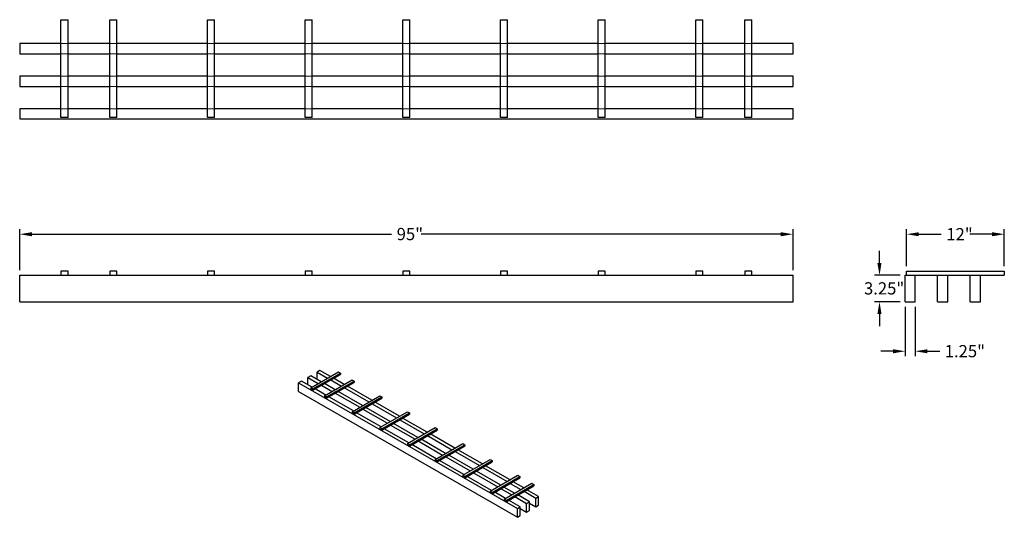
# Model space of a CAD drawing. Units: inches. Extents: x 3341.4 to 3356.5, y 2497.8 to 2505.5.
import ezdxf

# ---------------------------------------------------------------- set-up
doc = ezdxf.new("R2010")
doc.units = ezdxf.units.IN
doc.header["$MEASUREMENT"] = 0
for name, color, linetype, lineweight in [('Dimension (ANSI)', 7, 'Continuous', 18), ('Hidden (ANSI)', 7, 'Continuous', 18), ('Visible (ANSI)', 7, 'Continuous', 25)]:
    doc.layers.add(name, color=color, linetype=linetype, lineweight=lineweight)
doc.styles.get("Standard").update_dxf_attribs({"font": 'ARIALN.TTF'})
doc.dimstyles.new('Dim2', dxfattribs={"dimscale": 2, "dimtxt": 0.09375, "dimasz": 0.09375, "dimexe": 0.039, "dimexo": 0.039, "dimgap": 0.039, "dimtad": 0, "dimtih": 1, "dimtoh": 1, "dimdec": 4, "dimzin": 0, "dimdsep": 46, "dimlunit": 4, "dimtxsty": 'Standard', "dimcen": 0.09, "dimclrd": 256, "dimclre": 256, "dimclrt": 256, "dimadec": 1, "dimazin": 0, "dimtfac": 1, "dimtdec": 4, "dimtofl": 0, "dimtmove": 0, "dimatfit": 3, "dimfxl": 1, "dimtolj": 1, "dimtzin": 0, "dimarcsym": 0})

# ---------------------------------------------------------------- blocks, each defined once
blk = doc.blocks.new('*D46')
at = {"layer": 'Defpoints', "color": 0, "transparency": 16777216}
for p in [(3356.528, 2502.192), (3355.028, 2501.624), (3356.528, 2501.624)]:
    blk.add_point(p, dxfattribs=at)
at = {"layer": 'Dimension (ANSI)', "lineweight": -2, "transparency": 16777216}
for p, q in [((3355.028, 2501.702), (3355.028, 2502.27)), ((3355.215, 2502.192), (3355.559, 2502.192)), ((3356.34, 2502.192), (3355.997, 2502.192)), ((3356.528, 2501.702), (3356.528, 2502.27))]:
    blk.add_line(p, q, dxfattribs=at)
at = {"layer": 'Dimension (ANSI)', "transparency": 16777216}
for points in [[(3355.215, 2502.223), (3355.215, 2502.161), (3355.028, 2502.192)], [(3356.34, 2502.223), (3356.34, 2502.161), (3356.528, 2502.192)]]:
    blk.add_solid(points, dxfattribs=at)
at = {"layer": 'Dimension (ANSI)', "transparency": 16777216, "insert": (3355.637, 2502.286), "char_height": 0.1875, "attachment_point": 1}
blk.add_mtext('\\A1;12"', dxfattribs=at)
blk = doc.blocks.new('*D47')
at = {"layer": 'Defpoints', "color": 0, "transparency": 16777216}
for p in [(3353.283, 2502.192), (3341.408, 2501.562), (3353.283, 2501.562)]:
    blk.add_point(p, dxfattribs=at)
at = {"layer": 'Dimension (ANSI)', "lineweight": -2, "transparency": 16777216}
for p, q in [((3341.408, 2501.64), (3341.408, 2502.27)), ((3341.595, 2502.192), (3347.119, 2502.192)), ((3353.095, 2502.192), (3347.572, 2502.192)), ((3353.283, 2501.64), (3353.283, 2502.27))]:
    blk.add_line(p, q, dxfattribs=at)
at = {"layer": 'Dimension (ANSI)', "transparency": 16777216}
for points in [[(3341.595, 2502.223), (3341.595, 2502.161), (3341.408, 2502.192)], [(3353.095, 2502.223), (3353.095, 2502.161), (3353.283, 2502.192)]]:
    blk.add_solid(points, dxfattribs=at)
at = {"layer": 'Dimension (ANSI)', "transparency": 16777216, "insert": (3347.197, 2502.288), "char_height": 0.1875, "attachment_point": 1}
blk.add_mtext('\\A1;95"', dxfattribs=at)
blk = doc.blocks.new('*D48')
at = {"layer": 'Defpoints', "color": 0, "transparency": 16777216}
for p in [(3355.004, 2501.156), (3355.16, 2501.156), (3355.16, 2500.395)]:
    blk.add_point(p, dxfattribs=at)
at = {"layer": 'Dimension (ANSI)', "lineweight": -2, "transparency": 16777216}
for p, q in [((3355.004, 2501.078), (3355.004, 2500.317)), ((3355.16, 2501.078), (3355.16, 2500.317)), ((3354.817, 2500.395), (3354.629, 2500.395)), ((3355.348, 2500.395), (3355.535, 2500.395))]:
    blk.add_line(p, q, dxfattribs=at)
at = {"layer": 'Dimension (ANSI)', "transparency": 16777216}
for points in [[(3354.817, 2500.426), (3354.817, 2500.363), (3355.004, 2500.395)], [(3355.348, 2500.426), (3355.348, 2500.363), (3355.16, 2500.395)]]:
    blk.add_solid(points, dxfattribs=at)
at = {"layer": 'Dimension (ANSI)', "transparency": 16777216, "insert": (3355.613, 2500.49), "char_height": 0.1875, "attachment_point": 1}
blk.add_mtext('\\A1;1.25"', dxfattribs=at)
blk = doc.blocks.new('*D49')
at = {"layer": 'Defpoints', "color": 0, "transparency": 16777216}
for p in [(3354.611, 2501.562), (3355.004, 2501.562), (3355.004, 2501.156)]:
    blk.add_point(p, dxfattribs=at)
at = {"layer": 'Dimension (ANSI)', "lineweight": -2, "transparency": 16777216}
for p, q in [((3354.611, 2501.749), (3354.611, 2501.937)), ((3354.926, 2501.562), (3354.533, 2501.562)), ((3354.926, 2501.156), (3354.533, 2501.156)), ((3354.611, 2500.968), (3354.611, 2500.781))]:
    blk.add_line(p, q, dxfattribs=at)
at = {"layer": 'Dimension (ANSI)', "transparency": 16777216}
for points in [[(3354.579, 2501.749), (3354.642, 2501.749), (3354.611, 2501.562)], [(3354.579, 2500.968), (3354.642, 2500.968), (3354.611, 2501.156)]]:
    blk.add_solid(points, dxfattribs=at)
at = {"layer": 'Dimension (ANSI)', "transparency": 16777216, "insert": (3354.373, 2501.454), "char_height": 0.1875, "attachment_point": 1}
blk.add_mtext('\\A1;3.25"', dxfattribs=at)

msp = doc.modelspace()

# ---------------------------------------------------------------- linework, layer by layer
at = {"layer": 'Hidden (ANSI)'}
for p, q in [((3342.15019, 2505.11866), (3342.04081, 2505.11866)), ((3342.90019, 2505.11866), (3342.79081, 2505.11866)), ((3344.40019, 2505.11866), (3344.29081, 2505.11866)), ((3345.90019, 2505.11866), (3345.79081, 2505.11866)), ((3347.40019, 2505.11866), (3347.29081, 2505.11866)), ((3348.90019, 2505.11866), (3348.79081, 2505.11866)), ((3350.40019, 2505.11866), (3350.29081, 2505.11866)), ((3351.90019, 2505.11866), (3351.79081, 2505.11866)), ((3352.65019, 2505.11866), (3352.54081, 2505.11866)), ((3342.04081, 2504.96241), (3342.15019, 2504.96241)), ((3342.79081, 2504.96241), (3342.90019, 2504.96241)), ((3344.29081, 2504.96241), (3344.40019, 2504.96241)), ((3345.79081, 2504.96241), (3345.90019, 2504.96241)), ((3347.29081, 2504.96241), (3347.40019, 2504.96241)), ((3348.79081, 2504.96241), (3348.90019, 2504.96241)), ((3350.29081, 2504.96241), (3350.40019, 2504.96241)), ((3351.79081, 2504.96241), (3351.90019, 2504.96241)), ((3352.54081, 2504.96241), (3352.65019, 2504.96241)), ((3342.15019, 2504.61866), (3342.04081, 2504.61866)), ((3342.90019, 2504.61866), (3342.79081, 2504.61866)), ((3344.40019, 2504.61866), (3344.29081, 2504.61866)), ((3345.90019, 2504.61866), (3345.79081, 2504.61866)), ((3347.40019, 2504.61866), (3347.29081, 2504.61866)), ((3348.90019, 2504.61866), (3348.79081, 2504.61866)), ((3350.40019, 2504.61866), (3350.29081, 2504.61866)), ((3351.90019, 2504.61866), (3351.79081, 2504.61866)), ((3352.65019, 2504.61866), (3352.54081, 2504.61866)), ((3342.04081, 2504.46241), (3342.15019, 2504.46241)), ((3342.79081, 2504.46241), (3342.90019, 2504.46241)), ((3344.29081, 2504.46241), (3344.40019, 2504.46241)), ((3345.79081, 2504.46241), (3345.90019, 2504.46241)), ((3347.29081, 2504.46241), (3347.40019, 2504.46241)), ((3348.79081, 2504.46241), (3348.90019, 2504.46241)), ((3350.29081, 2504.46241), (3350.40019, 2504.46241)), ((3351.79081, 2504.46241), (3351.90019, 2504.46241)), ((3352.54081, 2504.46241), (3352.65019, 2504.46241)), ((3342.15019, 2504.11866), (3342.04081, 2504.11866)), ((3342.90019, 2504.11866), (3342.79081, 2504.11866)), ((3344.40019, 2504.11866), (3344.29081, 2504.11866)), ((3345.90019, 2504.11866), (3345.79081, 2504.11866)), ((3347.40019, 2504.11866), (3347.29081, 2504.11866)), ((3348.90019, 2504.11866), (3348.79081, 2504.11866)), ((3350.40019, 2504.11866), (3350.29081, 2504.11866)), ((3351.90019, 2504.11866), (3351.79081, 2504.11866)), ((3352.65019, 2504.11866), (3352.54081, 2504.11866))]:
    msp.add_line(p, q, dxfattribs=at)
at = {"layer": 'Visible (ANSI)'}
for p, q in [((3342.04081, 2505.48578), (3342.15019, 2505.48578)), ((3342.04081, 2503.98578), (3342.04081, 2505.48578)), ((3342.15019, 2503.98578), (3342.15019, 2505.48578)), ((3342.79081, 2505.48578), (3342.90019, 2505.48578)), ((3342.79081, 2503.98578), (3342.79081, 2505.48578)), ((3342.90019, 2503.98578), (3342.90019, 2505.48578)), ((3344.29081, 2505.48578), (3344.40019, 2505.48578)), ((3344.29081, 2503.98578), (3344.29081, 2505.48578)), ((3344.40019, 2503.98578), (3344.40019, 2505.48578)), ((3345.79081, 2505.48578), (3345.90019, 2505.48578)), ((3345.79081, 2503.98578), (3345.79081, 2505.48578)), ((3345.90019, 2503.98578), (3345.90019, 2505.48578)), ((3347.29081, 2505.48578), (3347.40019, 2505.48578)), ((3347.29081, 2503.98578), (3347.29081, 2505.48578)), ((3347.40019, 2503.98578), (3347.40019, 2505.48578)), ((3348.79081, 2505.48578), (3348.90019, 2505.48578)), ((3348.79081, 2503.98578), (3348.79081, 2505.48578)), ((3348.90019, 2503.98578), (3348.90019, 2505.48578)), ((3350.29081, 2505.48578), (3350.40019, 2505.48578)), ((3350.29081, 2503.98578), (3350.29081, 2505.48578)), ((3350.40019, 2503.98578), (3350.40019, 2505.48578)), ((3351.79081, 2505.48578), (3351.90019, 2505.48578)), ((3351.79081, 2503.98578), (3351.79081, 2505.48578)), ((3351.90019, 2503.98578), (3351.90019, 2505.48578)), ((3352.54081, 2505.48578), (3352.65019, 2505.48578)), ((3352.54081, 2503.98578), (3352.54081, 2505.48578)), ((3352.65019, 2503.98578), (3352.65019, 2505.48578)), ((3341.408, 2505.11866), (3341.408, 2504.96241)), ((3342.04081, 2505.11866), (3341.408, 2505.11866)), ((3342.79081, 2505.11866), (3342.15019, 2505.11866)), ((3344.29081, 2505.11866), (3342.90019, 2505.11866)), ((3345.79081, 2505.11866), (3344.40019, 2505.11866)), ((3347.29081, 2505.11866), (3345.90019, 2505.11866)), ((3348.79081, 2505.11866), (3347.40019, 2505.11866)), ((3350.29081, 2505.11866), (3348.90019, 2505.11866)), ((3351.79081, 2505.11866), (3350.40019, 2505.11866)), ((3352.54081, 2505.11866), (3351.90019, 2505.11866)), ((3353.283, 2505.11866), (3352.65019, 2505.11866)), ((3353.283, 2504.96241), (3353.283, 2505.11866)), ((3341.408, 2504.96241), (3342.04081, 2504.96241)), ((3342.15019, 2504.96241), (3342.79081, 2504.96241)), ((3342.90019, 2504.96241), (3344.29081, 2504.96241)), ((3344.40019, 2504.96241), (3345.79081, 2504.96241)), ((3345.90019, 2504.96241), (3347.29081, 2504.96241)), ((3347.40019, 2504.96241), (3348.79081, 2504.96241)), ((3348.90019, 2504.96241), (3350.29081, 2504.96241)), ((3350.40019, 2504.96241), (3351.79081, 2504.96241)), ((3351.90019, 2504.96241), (3352.54081, 2504.96241)), ((3352.65019, 2504.96241), (3353.283, 2504.96241)), ((3341.408, 2504.61866), (3341.408, 2504.46241)), ((3342.04081, 2504.61866), (3341.408, 2504.61866)), ((3342.79081, 2504.61866), (3342.15019, 2504.61866)), ((3344.29081, 2504.61866), (3342.90019, 2504.61866)), ((3345.79081, 2504.61866), (3344.40019, 2504.61866)), ((3347.29081, 2504.61866), (3345.90019, 2504.61866)), ((3348.79081, 2504.61866), (3347.40019, 2504.61866)), ((3350.29081, 2504.61866), (3348.90019, 2504.61866)), ((3351.79081, 2504.61866), (3350.40019, 2504.61866)), ((3352.54081, 2504.61866), (3351.90019, 2504.61866)), ((3353.283, 2504.61866), (3352.65019, 2504.61866)), ((3353.283, 2504.46241), (3353.283, 2504.61866)), ((3341.408, 2504.46241), (3342.04081, 2504.46241)), ((3342.15019, 2504.46241), (3342.79081, 2504.46241)), ((3342.90019, 2504.46241), (3344.29081, 2504.46241)), ((3344.40019, 2504.46241), (3345.79081, 2504.46241)), ((3345.90019, 2504.46241), (3347.29081, 2504.46241)), ((3347.40019, 2504.46241), (3348.79081, 2504.46241)), ((3348.90019, 2504.46241), (3350.29081, 2504.46241)), ((3350.40019, 2504.46241), (3351.79081, 2504.46241)), ((3351.90019, 2504.46241), (3352.54081, 2504.46241)), ((3352.65019, 2504.46241), (3353.283, 2504.46241)), ((3341.408, 2504.11866), (3341.408, 2503.96241)), ((3342.04081, 2504.11866), (3341.408, 2504.11866)), ((3342.79081, 2504.11866), (3342.15019, 2504.11866)), ((3344.29081, 2504.11866), (3342.90019, 2504.11866)), ((3345.79081, 2504.11866), (3344.40019, 2504.11866)), ((3347.29081, 2504.11866), (3345.90019, 2504.11866)), ((3348.79081, 2504.11866), (3347.40019, 2504.11866)), ((3350.29081, 2504.11866), (3348.90019, 2504.11866)), ((3351.79081, 2504.11866), (3350.40019, 2504.11866)), ((3352.54081, 2504.11866), (3351.90019, 2504.11866)), ((3353.283, 2504.11866), (3352.65019, 2504.11866)), ((3353.283, 2503.96241), (3353.283, 2504.11866)), ((3341.408, 2503.96241), (3353.283, 2503.96241)), ((3342.15019, 2503.98578), (3342.04081, 2503.98578)), ((3342.90019, 2503.98578), (3342.79081, 2503.98578)), ((3344.40019, 2503.98578), (3344.29081, 2503.98578)), ((3345.90019, 2503.98578), (3345.79081, 2503.98578)), ((3347.40019, 2503.98578), (3347.29081, 2503.98578)), ((3348.90019, 2503.98578), (3348.79081, 2503.98578)), ((3350.40019, 2503.98578), (3350.29081, 2503.98578)), ((3351.90019, 2503.98578), (3351.79081, 2503.98578)), ((3352.65019, 2503.98578), (3352.54081, 2503.98578)), ((3341.408, 2501.15563), (3341.408, 2501.56188)), ((3341.408, 2501.56188), (3353.283, 2501.56188)), ((3342.15019, 2501.62438), (3342.04081, 2501.62438)), ((3342.04081, 2501.62438), (3342.04081, 2501.56188)), ((3342.15019, 2501.56188), (3342.15019, 2501.62438)), ((3342.90019, 2501.62438), (3342.79081, 2501.62438)), ((3342.79081, 2501.62438), (3342.79081, 2501.56188)), ((3342.90019, 2501.56188), (3342.90019, 2501.62438)), ((3344.40019, 2501.62438), (3344.29081, 2501.62438)), ((3344.29081, 2501.62438), (3344.29081, 2501.56188)), ((3344.40019, 2501.56188), (3344.40019, 2501.62438)), ((3345.90019, 2501.62438), (3345.79081, 2501.62438)), ((3345.79081, 2501.62438), (3345.79081, 2501.56188)), ((3345.90019, 2501.56188), (3345.90019, 2501.62438)), ((3347.40019, 2501.62438), (3347.29081, 2501.62438)), ((3347.29081, 2501.62438), (3347.29081, 2501.56188)), ((3347.40019, 2501.56188), (3347.40019, 2501.62438)), ((3348.90019, 2501.62438), (3348.79081, 2501.62438)), ((3348.79081, 2501.62438), (3348.79081, 2501.56188)), ((3348.90019, 2501.56188), (3348.90019, 2501.62438)), ((3350.40019, 2501.62438), (3350.29081, 2501.62438)), ((3350.29081, 2501.62438), (3350.29081, 2501.56188)), ((3350.40019, 2501.56188), (3350.40019, 2501.62438)), ((3351.90019, 2501.62438), (3351.79081, 2501.62438)), ((3351.79081, 2501.62438), (3351.79081, 2501.56188)), ((3351.90019, 2501.56188), (3351.90019, 2501.62438)), ((3352.65019, 2501.62438), (3352.54081, 2501.62438)), ((3352.54081, 2501.62438), (3352.54081, 2501.56188)), ((3352.65019, 2501.56188), (3352.65019, 2501.62438)), ((3353.283, 2501.15563), (3353.283, 2501.56188)), ((3355.00424, 2501.56188), (3355.16049, 2501.56188)), ((3355.00424, 2501.15563), (3355.00424, 2501.56188)), ((3355.02761, 2501.62438), (3356.52761, 2501.62438)), ((3355.02761, 2501.56188), (3355.02761, 2501.62438)), ((3355.16049, 2501.56188), (3355.50424, 2501.56188)), ((3355.16049, 2501.15563), (3355.16049, 2501.56188)), ((3355.50424, 2501.56188), (3355.66049, 2501.56188)), ((3355.50424, 2501.15563), (3355.50424, 2501.56188)), ((3355.66049, 2501.56188), (3356.00424, 2501.56188)), ((3355.66049, 2501.15563), (3355.66049, 2501.56188)), ((3356.00424, 2501.56188), (3356.16049, 2501.56188)), ((3356.00424, 2501.15563), (3356.00424, 2501.56188)), ((3356.16049, 2501.56188), (3356.52761, 2501.56188)), ((3356.16049, 2501.15563), (3356.16049, 2501.56188)), ((3356.52761, 2501.62438), (3356.52761, 2501.56188)), ((3341.408, 2501.15563), (3353.283, 2501.15563)), ((3355.00424, 2501.15563), (3355.16049, 2501.15563)), ((3355.50424, 2501.15563), (3355.66049, 2501.15563)), ((3356.00424, 2501.15563), (3356.16049, 2501.15563)), ((3345.87681, 2499.83355), (3346.30107, 2500.07787)), ((3345.90774, 2499.81574), (3346.33201, 2500.06006)), ((3345.90774, 2499.7953), (3346.33201, 2500.03962)), ((3346.01824, 2500.10071), (3345.97405, 2500.07526)), ((3345.97405, 2499.96328), (3345.97405, 2500.07526)), ((3345.97405, 2500.07526), (3346.13529, 2499.98241)), ((3346.17948, 2500.00786), (3346.01824, 2500.10071)), ((3346.30107, 2500.07787), (3346.33201, 2500.06006)), ((3346.33201, 2500.06006), (3346.33201, 2500.03962)), ((3345.7354, 2499.93783), (3345.69121, 2499.91238)), ((3345.69121, 2499.77953), (3345.69121, 2499.91238)), ((3345.69121, 2499.91238), (3349.04996, 2497.9782)), ((3345.89664, 2499.84498), (3345.7354, 2499.93783)), ((3345.87682, 2500.01927), (3345.83263, 2499.99382)), ((3345.83263, 2499.88184), (3345.83263, 2499.99382)), ((3345.83263, 2499.99382), (3345.99387, 2499.90097)), ((3346.03806, 2499.92642), (3345.87682, 2500.01927)), ((3346.2502, 2499.80426), (3346.08675, 2499.89838)), ((3346.08894, 2499.7114), (3346.5132, 2499.95571)), ((3346.11987, 2499.69358), (3346.54414, 2499.9379)), ((3346.11987, 2499.67314), (3346.54414, 2499.91746)), ((3346.18397, 2499.95437), (3346.34742, 2499.86025)), ((3346.39162, 2499.8857), (3346.22817, 2499.97982)), ((3346.5132, 2499.95571), (3346.54414, 2499.9379)), ((3346.54414, 2499.9379), (3346.54414, 2499.91746)), ((3345.69121, 2499.77953), (3349.04996, 2497.84535)), ((3345.90774, 2499.81574), (3345.87681, 2499.83355)), ((3345.87681, 2499.83355), (3345.87681, 2499.81312)), ((3345.87681, 2499.81312), (3345.90774, 2499.7953)), ((3345.90774, 2499.7953), (3345.90774, 2499.81574)), ((3346.10877, 2499.72282), (3345.94532, 2499.81694)), ((3346.04255, 2499.87293), (3346.206, 2499.77881)), ((3346.25468, 2499.75077), (3346.63026, 2499.53449)), ((3346.67446, 2499.55994), (3346.29888, 2499.77622)), ((3346.3961, 2499.83221), (3346.77169, 2499.61593)), ((3346.81588, 2499.64138), (3346.4403, 2499.85766)), ((3346.11987, 2499.69358), (3346.08894, 2499.7114)), ((3346.08894, 2499.7114), (3346.08894, 2499.69096)), ((3346.08894, 2499.69096), (3346.11987, 2499.67314)), ((3346.11987, 2499.67314), (3346.11987, 2499.69358)), ((3346.53304, 2499.4785), (3346.15746, 2499.69478)), ((3346.5132, 2499.46708), (3346.93747, 2499.7114)), ((3346.54414, 2499.44926), (3346.9684, 2499.69358)), ((3346.54414, 2499.42882), (3346.9684, 2499.67314)), ((3346.82037, 2499.5879), (3347.19595, 2499.37161)), ((3347.24014, 2499.39706), (3346.86456, 2499.61335)), ((3346.93747, 2499.7114), (3346.9684, 2499.69358)), ((3346.9684, 2499.69358), (3346.9684, 2499.67314)), ((3346.54414, 2499.44926), (3346.5132, 2499.46708)), ((3346.5132, 2499.46708), (3346.5132, 2499.44664)), ((3346.5132, 2499.44664), (3346.54414, 2499.42882)), ((3346.54414, 2499.42882), (3346.54414, 2499.44926)), ((3346.9573, 2499.23418), (3346.58172, 2499.45047)), ((3346.67895, 2499.50646), (3347.05453, 2499.29017)), ((3347.09872, 2499.31562), (3346.72314, 2499.53191)), ((3346.93747, 2499.22276), (3347.36173, 2499.46708)), ((3346.9684, 2499.20495), (3347.39267, 2499.44926)), ((3346.9684, 2499.18451), (3347.39267, 2499.42882)), ((3347.36173, 2499.46708), (3347.39267, 2499.44926)), ((3347.39267, 2499.44926), (3347.39267, 2499.42882)), ((3347.52299, 2499.07131), (3347.14741, 2499.28759)), ((3347.24463, 2499.34358), (3347.62021, 2499.1273)), ((3347.66441, 2499.15274), (3347.28883, 2499.36903)), ((3346.9684, 2499.20495), (3346.93747, 2499.22276)), ((3346.93747, 2499.22276), (3346.93747, 2499.20232)), ((3346.93747, 2499.20232), (3346.9684, 2499.18451)), ((3346.9684, 2499.18451), (3346.9684, 2499.20495)), ((3347.38157, 2498.98987), (3347.00598, 2499.20615)), ((3347.10321, 2499.26214), (3347.47879, 2499.04586)), ((3347.36173, 2498.97844), (3347.78599, 2499.22276)), ((3347.39267, 2498.96063), (3347.81693, 2499.20495)), ((3347.39267, 2498.94019), (3347.81693, 2499.18451)), ((3348.08867, 2498.90843), (3347.71309, 2499.12471)), ((3347.78599, 2499.22276), (3347.81693, 2499.20495)), ((3347.81693, 2499.20495), (3347.81693, 2499.18451)), ((3347.39267, 2498.96063), (3347.36173, 2498.97844)), ((3347.36173, 2498.97844), (3347.36173, 2498.958)), ((3347.52748, 2499.01782), (3347.90306, 2498.80154)), ((3347.94725, 2498.82699), (3347.57167, 2499.04327)), ((3347.6689, 2499.09926), (3348.04448, 2498.88298)), ((3347.78599, 2498.73413), (3348.21026, 2498.97844)), ((3348.21026, 2498.97844), (3348.24119, 2498.96063)), ((3347.36173, 2498.958), (3347.39267, 2498.94019)), ((3347.39267, 2498.94019), (3347.39267, 2498.96063)), ((3347.80583, 2498.74555), (3347.43025, 2498.96183)), ((3347.81693, 2498.71631), (3348.24119, 2498.96063)), ((3347.81693, 2498.69587), (3348.24119, 2498.94019)), ((3348.09316, 2498.85494), (3348.46874, 2498.63866)), ((3348.51294, 2498.66411), (3348.13735, 2498.88039)), ((3348.24119, 2498.96063), (3348.24119, 2498.94019)), ((3347.81693, 2498.71631), (3347.78599, 2498.73413)), ((3347.78599, 2498.73413), (3347.78599, 2498.71369)), ((3347.78599, 2498.71369), (3347.81693, 2498.69587)), ((3347.81693, 2498.69587), (3347.81693, 2498.71631)), ((3348.23009, 2498.50123), (3347.85451, 2498.71751)), ((3347.95174, 2498.7735), (3348.32732, 2498.55722)), ((3348.37152, 2498.58267), (3347.99593, 2498.79895)), ((3348.21026, 2498.48981), (3348.63452, 2498.73413)), ((3348.24119, 2498.47199), (3348.66546, 2498.71631)), ((3348.24119, 2498.45156), (3348.66546, 2498.69587)), ((3348.63452, 2498.73413), (3348.66546, 2498.71631)), ((3348.66546, 2498.71631), (3348.66546, 2498.69587)), ((3348.376, 2498.52919), (3348.75159, 2498.3129)), ((3348.79578, 2498.33835), (3348.4202, 2498.55464)), ((3348.51742, 2498.61063), (3348.89301, 2498.39434)), ((3348.9372, 2498.41979), (3348.56162, 2498.63608)), ((3348.24119, 2498.47199), (3348.21026, 2498.48981)), ((3348.21026, 2498.48981), (3348.21026, 2498.46937)), ((3348.21026, 2498.46937), (3348.24119, 2498.45156)), ((3348.24119, 2498.45156), (3348.24119, 2498.47199)), ((3348.65436, 2498.25691), (3348.27878, 2498.4732)), ((3348.63452, 2498.24549), (3349.05879, 2498.48981)), ((3348.66546, 2498.22768), (3349.08972, 2498.47199)), ((3348.66546, 2498.20724), (3349.08972, 2498.45156)), ((3348.84665, 2498.12333), (3349.27092, 2498.36765)), ((3348.94169, 2498.36631), (3349.10514, 2498.27218)), ((3349.14933, 2498.29763), (3348.98588, 2498.39176)), ((3349.05879, 2498.48981), (3349.08972, 2498.47199)), ((3349.08972, 2498.47199), (3349.08972, 2498.45156)), ((3349.27092, 2498.36765), (3349.30185, 2498.34984)), ((3348.66546, 2498.22768), (3348.63452, 2498.24549)), ((3348.63452, 2498.24549), (3348.63452, 2498.22505)), ((3348.63452, 2498.22505), (3348.66546, 2498.20724)), ((3348.66546, 2498.20724), (3348.66546, 2498.22768)), ((3348.86649, 2498.13476), (3348.70304, 2498.22888)), ((3348.80027, 2498.28487), (3348.96372, 2498.19074)), ((3349.00791, 2498.21619), (3348.84446, 2498.31032)), ((3348.87759, 2498.10552), (3349.30185, 2498.34984)), ((3348.87759, 2498.08508), (3349.30185, 2498.3294)), ((3349.15382, 2498.24415), (3349.33281, 2498.14108)), ((3349.377, 2498.16653), (3349.19801, 2498.2696)), ((3349.30185, 2498.34984), (3349.30185, 2498.3294)), ((3348.87759, 2498.10552), (3348.84665, 2498.12333)), ((3348.84665, 2498.12333), (3348.84665, 2498.10289)), ((3348.84665, 2498.10289), (3348.87759, 2498.08508)), ((3348.87759, 2498.08508), (3348.87759, 2498.10552)), ((3349.09416, 2498.00365), (3348.91517, 2498.10672)), ((3349.0124, 2498.16271), (3349.19139, 2498.05964)), ((3349.23558, 2498.08509), (3349.05659, 2498.18816)), ((3349.19139, 2498.05964), (3349.23558, 2498.08509)), ((3349.23558, 2497.95224), (3349.23558, 2498.08509)), ((3349.23558, 2498.06422), (3349.33281, 2498.00823)), ((3349.33281, 2498.14108), (3349.377, 2498.16653)), ((3349.33281, 2498.00823), (3349.33281, 2498.14108)), ((3349.377, 2498.03368), (3349.377, 2498.16653)), ((3349.04996, 2497.9782), (3349.09416, 2498.00365)), ((3349.04996, 2497.84535), (3349.04996, 2497.9782)), ((3349.09416, 2497.8708), (3349.09416, 2498.00365)), ((3349.09416, 2497.98278), (3349.19139, 2497.92679)), ((3349.19139, 2497.92679), (3349.19139, 2498.05964)), ((3349.19139, 2497.92679), (3349.23558, 2497.95224)), ((3349.33281, 2498.00823), (3349.377, 2498.03368)), ((3349.04996, 2497.84535), (3349.09416, 2497.8708))]:
    msp.add_line(p, q, dxfattribs=at)

# ---------------------------------------------------------------- dimensions: what is measured, and where the dimension line sits
at = {"layer": 'Dimension (ANSI)'}
for base, p1, p2, angle, text, picture, middle in [((3353.283, 2502.19211), (3341.408, 2501.56188), (3353.283, 2501.56188), 180, '95"', '*D47', (3347.3455, 2502.19211)), ((3356.52761, 2502.19211), (3355.02761, 2501.62438), (3356.52761, 2501.62438), 180, '12"', '*D46', (3355.77761, 2502.19211)), ((3354.61054, 2501.56188), (3355.00424, 2501.15563), (3355.00424, 2501.56188), 90, '3.25"', '*D49', (3354.61054, 2501.35875)), ((3355.16049, 2500.39454), (3355.00424, 2501.15563), (3355.16049, 2501.15563), 180, '1.25"', '*D48', (3355.84409, 2500.39454))]:
    dim = msp.add_linear_dim(base=base, p1=p1, p2=p2, angle=angle, text=text, dimstyle='Dim2', override={"dimpost": '\\X'}, dxfattribs=at)
    dim.commit()
    dim.dimension.update_dxf_attribs({"geometry": picture, "text_midpoint": middle, "dimtype": 160})

doc.saveas('drawing.dxf')
